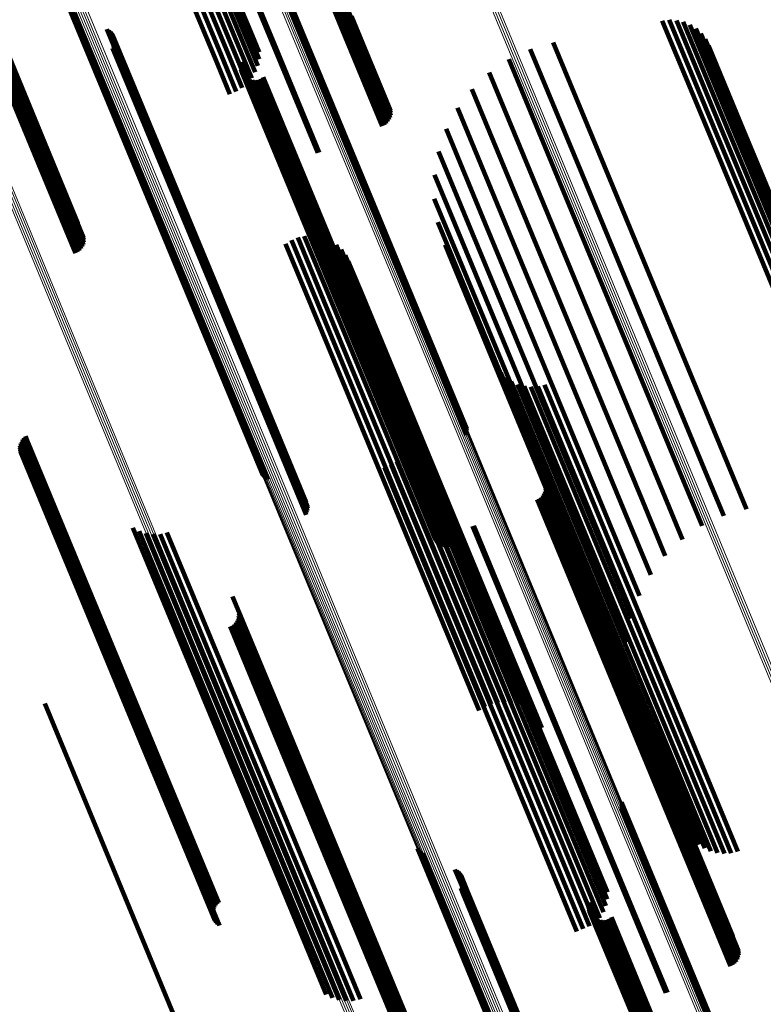
# Model space of a CAD drawing. Units: metres. Extents: x -0.13 to 0.37, y -0.82 to 0.24.
# Drawn here: x 0.06 to 0.09, y -0.21 to -0.17 of the extents above; entities that cross this region are included whole.
import ezdxf

# ---------------------------------------------------------------- set-up
doc = ezdxf.new("R2010")
doc.units = ezdxf.units.M
doc.linetypes.add('AUSGEZOGEN', pattern=[0])
doc.linetypes.add('VERDECKT2_S2', pattern=[0.036, 0.02, -0.016])
doc.layers.add('Standard', color=7, linetype='AUSGEZOGEN', lineweight=13)

msp = doc.modelspace()

# ---------------------------------------------------------------- linework, layer by layer
at = {"layer": 'Standard', "color": 253, "linetype": 'VERDECKT2_S2', "lineweight": 140, "transparency": 33554687}
for p, q in [((0.071381, -0.156295), (0.076146, -0.167797)), ((0.071437, -0.156253), (0.076202, -0.167758)), ((0.07148, -0.156214), (0.076246, -0.16772)), ((0.071508, -0.156179), (0.076275, -0.167687)), ((0.06751, -0.156686), (0.072314, -0.168285)), ((0.07107, -0.156458), (0.075834, -0.167958)), ((0.071157, -0.15642), (0.075921, -0.16792)), ((0.071239, -0.156379), (0.076003, -0.16788)), ((0.071315, -0.156337), (0.076079, -0.167839)), ((0.067161, -0.157015), (0.07196, -0.168599)), ((0.067314, -0.156897), (0.072114, -0.168485)), ((0.067431, -0.156786), (0.072234, -0.16838)), ((0.066289, -0.15749), (0.071084, -0.169065)), ((0.066535, -0.157377), (0.07133, -0.168953)), ((0.066766, -0.157258), (0.071562, -0.168836)), ((0.066977, -0.157136), (0.071773, -0.168717)), ((0.066037, -0.157593), (0.070832, -0.169168)), ((0.068519, -0.157514), (0.073282, -0.169014)), ((0.068573, -0.157492), (0.073337, -0.168993)), ((0.059174, -0.161366), (0.063939, -0.172867)), ((0.059241, -0.161323), (0.064006, -0.172826)), ((0.059297, -0.161282), (0.064062, -0.172786)), ((0.05933, -0.16103), (0.064103, -0.172553)), ((0.059339, -0.161243), (0.064105, -0.172749)), ((0.059368, -0.161208), (0.064135, -0.172716)), ((0.059382, -0.161177), (0.064149, -0.172687)), ((0.05893, -0.161487), (0.063694, -0.172987)), ((0.059017, -0.161449), (0.06378, -0.172949)), ((0.059099, -0.161408), (0.063863, -0.172909)), ((0.073131, -0.165643), (0.077263, -0.17562)), ((0.073152, -0.165383), (0.077355, -0.17553)), ((0.073152, -0.165557), (0.077306, -0.175586)), ((0.073159, -0.16547), (0.077337, -0.175556)), ((0.065075, -0.167226), (0.0697, -0.178393)), ((0.065132, -0.167296), (0.069731, -0.178399)), ((0.0652, -0.167354), (0.069774, -0.178399)), ((0.065276, -0.167401), (0.069829, -0.178392)), ((0.076243, -0.167524), (0.077555, -0.170691)), ((0.075834, -0.167958), (0.077462, -0.171888)), ((0.075921, -0.16792), (0.077546, -0.171844)), ((0.076003, -0.16788), (0.077621, -0.171786)), ((0.076079, -0.167839), (0.077685, -0.171716)), ((0.076146, -0.167797), (0.077736, -0.171636)), ((0.076202, -0.167758), (0.077772, -0.171549)), ((0.076246, -0.16772), (0.077793, -0.171456)), ((0.076275, -0.167687), (0.077797, -0.171361)), ((0.07629, -0.167658), (0.077785, -0.171267)), ((0.08854, -0.167709), (0.090299, -0.171954)), ((0.088819, -0.167678), (0.090554, -0.171866)), ((0.089099, -0.167694), (0.090796, -0.171792)), ((0.089372, -0.167759), (0.091019, -0.171737)), ((0.08963, -0.167869), (0.091216, -0.1717)), ((0.066559, -0.168049), (0.070781, -0.17824)), ((0.066634, -0.168095), (0.070834, -0.178234)), ((0.0667, -0.168152), (0.070876, -0.178234)), ((0.066756, -0.168218), (0.070907, -0.178239)), ((0.066801, -0.168293), (0.070926, -0.178251)), ((0.072234, -0.16838), (0.072584, -0.169226)), ((0.072314, -0.168285), (0.072591, -0.168954)), ((0.089865, -0.168022), (0.091381, -0.171683)), ((0.09007, -0.168213), (0.091509, -0.171686)), ((0.066827, -0.168717), (0.07083, -0.17838)), ((0.066849, -0.168632), (0.070873, -0.178346)), ((0.066853, -0.168459), (0.070925, -0.178289)), ((0.066858, -0.168546), (0.070905, -0.178316)), ((0.071773, -0.168717), (0.072299, -0.169985)), ((0.07196, -0.168599), (0.072436, -0.169749)), ((0.072114, -0.168485), (0.072532, -0.169494)), ((0.084223, -0.168575), (0.086241, -0.173446)), ((0.09024, -0.168436), (0.091597, -0.17171)), ((0.09037, -0.168685), (0.091641, -0.171754)), ((0.066792, -0.168796), (0.070776, -0.178415)), ((0.070832, -0.169168), (0.07143, -0.170612)), ((0.071084, -0.169065), (0.071684, -0.170513)), ((0.07133, -0.168953), (0.071917, -0.170372)), ((0.071562, -0.168836), (0.072124, -0.170194)), ((0.073282, -0.169014), (0.074909, -0.172941)), ((0.073337, -0.168993), (0.074964, -0.172922)), ((0.083318, -0.168834), (0.085368, -0.173783)), ((0.07185, -0.16954), (0.075036, -0.177233)), ((0.071856, -0.169446), (0.075068, -0.177201)), ((0.071878, -0.169354), (0.075114, -0.177165)), ((0.082465, -0.169234), (0.084502, -0.174152)), ((0.07186, -0.169634), (0.075019, -0.177261)), ((0.071887, -0.169725), (0.075017, -0.177282)), ((0.071928, -0.16981), (0.07503, -0.177298)), ((0.071984, -0.169887), (0.075058, -0.177307)), ((0.072053, -0.169952), (0.0751, -0.177309)), ((0.072751, -0.169938), (0.075721, -0.177108)), ((0.081686, -0.169765), (0.083665, -0.174541)), ((0.072131, -0.170005), (0.075155, -0.177303)), ((0.072218, -0.170043), (0.07522, -0.177291)), ((0.07231, -0.170066), (0.075295, -0.177273)), ((0.072404, -0.170072), (0.075377, -0.177248)), ((0.072498, -0.170062), (0.075463, -0.177219)), ((0.072589, -0.170036), (0.075551, -0.177185)), ((0.072674, -0.169994), (0.075637, -0.177147)), ((0.081003, -0.170414), (0.082879, -0.174942)), ((0.080433, -0.171164), (0.082164, -0.175343)), ((0.090554, -0.171866), (0.09544, -0.183662)), ((0.090796, -0.171792), (0.095682, -0.183586)), ((0.091019, -0.171737), (0.095903, -0.183527)), ((0.091216, -0.1717), (0.096098, -0.183485)), ((0.091381, -0.171683), (0.096261, -0.183463)), ((0.091509, -0.171686), (0.096387, -0.183461)), ((0.091597, -0.17171), (0.096472, -0.18348)), ((0.091641, -0.171754), (0.096513, -0.183517)), ((0.079989, -0.171995), (0.081538, -0.175735)), ((0.090299, -0.171954), (0.095186, -0.183752)), ((0.064103, -0.172553), (0.065415, -0.175722)), ((0.064149, -0.172687), (0.065644, -0.176296)), ((0.063694, -0.172987), (0.065321, -0.176916)), ((0.06378, -0.172949), (0.065405, -0.176873)), ((0.063863, -0.172909), (0.065481, -0.176815)), ((0.063939, -0.172867), (0.065545, -0.176745)), ((0.064006, -0.172826), (0.065596, -0.176665)), ((0.064062, -0.172786), (0.065632, -0.176577)), ((0.064105, -0.172749), (0.065652, -0.176485)), ((0.064135, -0.172716), (0.065657, -0.17639)), ((0.079684, -0.172887), (0.081018, -0.176108)), ((0.086241, -0.173446), (0.091135, -0.185262)), ((0.079526, -0.173815), (0.080617, -0.176451)), ((0.085368, -0.173783), (0.090263, -0.185602)), ((0.084502, -0.174152), (0.089397, -0.185969)), ((0.083665, -0.174541), (0.088558, -0.186355)), ((0.079518, -0.174758), (0.080346, -0.176756)), ((0.082879, -0.174942), (0.087769, -0.186748)), ((0.082164, -0.175343), (0.08705, -0.187139)), ((0.077263, -0.17562), (0.080784, -0.18412)), ((0.077306, -0.175586), (0.080805, -0.184035)), ((0.077337, -0.175556), (0.080813, -0.183948)), ((0.077355, -0.17553), (0.080806, -0.18386)), ((0.07966, -0.175689), (0.08021, -0.177016)), ((0.081538, -0.175735), (0.086419, -0.187519)), ((0.081018, -0.176108), (0.085893, -0.187876)), ((0.073636, -0.176537), (0.074649, -0.178981)), ((0.073865, -0.176396), (0.074891, -0.178872)), ((0.074114, -0.176294), (0.075139, -0.178769)), ((0.074376, -0.176234), (0.075388, -0.178676)), ((0.074645, -0.176218), (0.07563, -0.178595)), ((0.074912, -0.176246), (0.075858, -0.178529)), ((0.075172, -0.176318), (0.076067, -0.178479)), ((0.075416, -0.176432), (0.07625, -0.178447)), ((0.075638, -0.176584), (0.076404, -0.178434)), ((0.07995, -0.176586), (0.080214, -0.177223)), ((0.080617, -0.176451), (0.085485, -0.188202)), ((0.075832, -0.17677), (0.076523, -0.17844)), ((0.080346, -0.176756), (0.085205, -0.188489)), ((0.075017, -0.177282), (0.07954, -0.188203)), ((0.075019, -0.177261), (0.079514, -0.188112)), ((0.07503, -0.177298), (0.079582, -0.188288)), ((0.075036, -0.177233), (0.079503, -0.188018)), ((0.075058, -0.177307), (0.079638, -0.188364)), ((0.075068, -0.177201), (0.079509, -0.187924)), ((0.0751, -0.177309), (0.079706, -0.18843)), ((0.075114, -0.177165), (0.079532, -0.187832)), ((0.075155, -0.177303), (0.079785, -0.188482)), ((0.07522, -0.177291), (0.079872, -0.188521)), ((0.075295, -0.177273), (0.079964, -0.188543)), ((0.075377, -0.177248), (0.080058, -0.18855)), ((0.075463, -0.177219), (0.080152, -0.188539)), ((0.075551, -0.177185), (0.080243, -0.188513)), ((0.075637, -0.177147), (0.080328, -0.188472)), ((0.075721, -0.177108), (0.080405, -0.188416)), ((0.075992, -0.176986), (0.076604, -0.178464)), ((0.076115, -0.177225), (0.076646, -0.178506)), ((0.08021, -0.177016), (0.085061, -0.188728)), ((0.080214, -0.177223), (0.085057, -0.188915)), ((0.0697, -0.178393), (0.072729, -0.185704)), ((0.069731, -0.178399), (0.072786, -0.185773)), ((0.069774, -0.178399), (0.072853, -0.185832)), ((0.069829, -0.178392), (0.07293, -0.185879)), ((0.070776, -0.178415), (0.074445, -0.187274)), ((0.070781, -0.17824), (0.074213, -0.186527)), ((0.07083, -0.17838), (0.074481, -0.187194)), ((0.070834, -0.178234), (0.074288, -0.186573)), ((0.070873, -0.178346), (0.074503, -0.18711)), ((0.070876, -0.178234), (0.074354, -0.186629)), ((0.070905, -0.178316), (0.074512, -0.187023)), ((0.070907, -0.178239), (0.07441, -0.186696)), ((0.070925, -0.178289), (0.074506, -0.186936)), ((0.070926, -0.178251), (0.074455, -0.18677)), ((0.075858, -0.178529), (0.080721, -0.19027)), ((0.076067, -0.178479), (0.080929, -0.190216)), ((0.07625, -0.178447), (0.08111, -0.19018)), ((0.076404, -0.178434), (0.081262, -0.190162)), ((0.076523, -0.17844), (0.081379, -0.190162)), ((0.076604, -0.178464), (0.081458, -0.190181)), ((0.076646, -0.178506), (0.081497, -0.190217)), ((0.074891, -0.178872), (0.079756, -0.190618)), ((0.075139, -0.178769), (0.080005, -0.190515)), ((0.075388, -0.178676), (0.080253, -0.190421)), ((0.07563, -0.178595), (0.080494, -0.190339)), ((0.074649, -0.178981), (0.079514, -0.190727)), ((0.081983, -0.181436), (0.085444, -0.189791)), ((0.082146, -0.181653), (0.085524, -0.189809)), ((0.082341, -0.18184), (0.085642, -0.189809)), ((0.082566, -0.181992), (0.085796, -0.18979)), ((0.082812, -0.182105), (0.08598, -0.189753)), ((0.083074, -0.182176), (0.08619, -0.189699)), ((0.083343, -0.182202), (0.08642, -0.189629)), ((0.083614, -0.182184), (0.086663, -0.189545)), ((0.083878, -0.182121), (0.086913, -0.189449)), ((0.078714, -0.183736), (0.081901, -0.19143)), ((0.063171, -0.184355), (0.063205, -0.184436)), ((0.063216, -0.184279), (0.063266, -0.184399)), ((0.063272, -0.184212), (0.063334, -0.184362)), ((0.063334, -0.184362), (0.068171, -0.19604)), ((0.063337, -0.184155), (0.063408, -0.184325)), ((0.063408, -0.184325), (0.068246, -0.196004)), ((0.078655, -0.184276), (0.081693, -0.19161)), ((0.078707, -0.184008), (0.081816, -0.191514)), ((0.063117, -0.184609), (0.06792, -0.196205)), ((0.063121, -0.184522), (0.067949, -0.196177)), ((0.063127, -0.184696), (0.067904, -0.196228)), ((0.06314, -0.184436), (0.063154, -0.184471)), ((0.063154, -0.184471), (0.06799, -0.196146)), ((0.063205, -0.184436), (0.068042, -0.196112)), ((0.063266, -0.184399), (0.068102, -0.196077)), ((0.078422, -0.184767), (0.081346, -0.191826)), ((0.078559, -0.184531), (0.081535, -0.191715)), ((0.06315, -0.18478), (0.0679, -0.196247)), ((0.063187, -0.184859), (0.067909, -0.19626)), ((0.063236, -0.184932), (0.067932, -0.196268)), ((0.063296, -0.184996), (0.067966, -0.19627)), ((0.063365, -0.185049), (0.068012, -0.196266)), ((0.07804, -0.185154), (0.080898, -0.192053)), ((0.078247, -0.184977), (0.081131, -0.19194)), ((0.077553, -0.185395), (0.080399, -0.192267)), ((0.077807, -0.185295), (0.080652, -0.192163)), ((0.083678, -0.185473), (0.085768, -0.190519)), ((0.091135, -0.185262), (0.091877, -0.187052)), ((0.090263, -0.185602), (0.090971, -0.187311)), ((0.083895, -0.186331), (0.085711, -0.190715)), ((0.083908, -0.186049), (0.085803, -0.190626)), ((0.083916, -0.186238), (0.085756, -0.190681)), ((0.08392, -0.186143), (0.085787, -0.190651)), ((0.089397, -0.185969), (0.090118, -0.187711)), ((0.083585, -0.18667), (0.08534, -0.190907)), ((0.083669, -0.186626), (0.085426, -0.190869)), ((0.083744, -0.186568), (0.085509, -0.19083)), ((0.083808, -0.186498), (0.085586, -0.190791)), ((0.083859, -0.186418), (0.085654, -0.190752)), ((0.088558, -0.186355), (0.08934, -0.188243)), ((0.087769, -0.186748), (0.088657, -0.188892)), ((0.08705, -0.187139), (0.088086, -0.189641)), ((0.067587, -0.187781), (0.070937, -0.195869)), ((0.081032, -0.187724), (0.082788, -0.191963)), ((0.081087, -0.187704), (0.082842, -0.191941)), ((0.085893, -0.187876), (0.087338, -0.191364)), ((0.086419, -0.187519), (0.087643, -0.190473)), ((0.067836, -0.187913), (0.071118, -0.195837)), ((0.068105, -0.188), (0.071329, -0.195786)), ((0.068384, -0.18804), (0.071564, -0.195717)), ((0.068666, -0.188031), (0.071815, -0.195633)), ((0.068942, -0.187974), (0.072074, -0.195535)), ((0.085485, -0.188202), (0.087179, -0.192293)), ((0.085205, -0.188489), (0.087171, -0.193235)), ((0.085057, -0.188915), (0.087604, -0.195063)), ((0.085061, -0.188728), (0.087314, -0.194167)), ((0.086913, -0.189449), (0.091531, -0.200598)), ((0.085444, -0.189791), (0.089637, -0.199913)), ((0.085524, -0.189809), (0.089799, -0.20013)), ((0.085642, -0.189809), (0.089995, -0.200318)), ((0.085796, -0.18979), (0.090219, -0.20047)), ((0.08598, -0.189753), (0.090466, -0.200583)), ((0.08619, -0.189699), (0.090727, -0.200653)), ((0.08642, -0.189629), (0.090997, -0.20068)), ((0.086663, -0.189545), (0.091268, -0.200661)), ((0.080929, -0.190216), (0.082825, -0.194796)), ((0.08111, -0.19018), (0.083069, -0.194909)), ((0.081262, -0.190162), (0.083291, -0.195061)), ((0.081379, -0.190162), (0.083485, -0.195248)), ((0.081458, -0.190181), (0.083646, -0.195464)), ((0.081497, -0.190217), (0.083769, -0.195703)), ((0.071538, -0.190504), (0.073628, -0.195548)), ((0.079756, -0.190618), (0.081519, -0.194873)), ((0.080005, -0.190515), (0.081768, -0.194771)), ((0.080253, -0.190421), (0.08203, -0.194711)), ((0.080494, -0.190339), (0.082299, -0.194696)), ((0.080721, -0.19027), (0.082566, -0.194724)), ((0.085768, -0.190519), (0.090511, -0.20197)), ((0.079514, -0.190727), (0.08129, -0.195015)), ((0.08534, -0.190907), (0.090073, -0.202335)), ((0.085426, -0.190869), (0.09016, -0.202298)), ((0.085509, -0.19083), (0.090243, -0.202259)), ((0.085586, -0.190791), (0.09032, -0.202221)), ((0.085654, -0.190752), (0.090389, -0.202183)), ((0.085711, -0.190715), (0.090447, -0.202147)), ((0.085756, -0.190681), (0.090492, -0.202115)), ((0.085787, -0.190651), (0.090524, -0.202087)), ((0.085803, -0.190626), (0.090541, -0.202064)), ((0.071755, -0.191359), (0.073571, -0.195743)), ((0.071767, -0.191078), (0.073663, -0.195655)), ((0.071775, -0.191267), (0.073616, -0.19571)), ((0.07178, -0.191172), (0.073647, -0.19568)), ((0.071444, -0.191698), (0.073199, -0.195936)), ((0.071528, -0.191655), (0.073286, -0.195898)), ((0.071604, -0.191597), (0.073369, -0.195859)), ((0.071668, -0.191527), (0.073445, -0.195819)), ((0.071719, -0.191447), (0.073514, -0.19578)), ((0.081535, -0.191715), (0.086213, -0.203009)), ((0.081693, -0.19161), (0.086309, -0.202754)), ((0.081816, -0.191514), (0.086361, -0.202486)), ((0.081901, -0.19143), (0.086368, -0.202213)), ((0.080652, -0.192163), (0.085416, -0.203666)), ((0.080898, -0.192053), (0.085663, -0.203557)), ((0.081131, -0.19194), (0.085897, -0.203445)), ((0.081346, -0.191826), (0.086075, -0.203245)), ((0.082788, -0.191963), (0.087522, -0.203392)), ((0.082842, -0.191941), (0.087576, -0.20337)), ((0.080399, -0.192267), (0.085164, -0.20377)), ((0.064106, -0.194738), (0.065861, -0.198975)), ((0.071815, -0.195633), (0.07632, -0.206509)), ((0.072074, -0.195535), (0.076596, -0.206452)), ((0.073628, -0.195548), (0.078371, -0.206999)), ((0.073647, -0.19568), (0.078384, -0.207116)), ((0.073663, -0.195655), (0.078401, -0.207093)), ((0.068102, -0.196077), (0.070869, -0.202757)), ((0.068171, -0.19604), (0.070925, -0.20269)), ((0.068246, -0.196004), (0.070991, -0.202632)), ((0.070937, -0.195869), (0.075241, -0.206258)), ((0.071118, -0.195837), (0.07549, -0.206391)), ((0.071329, -0.195786), (0.075758, -0.206478)), ((0.071564, -0.195717), (0.076038, -0.206518)), ((0.073199, -0.195936), (0.077933, -0.207364)), ((0.073286, -0.195898), (0.07802, -0.207327)), ((0.073369, -0.195859), (0.078103, -0.207288)), ((0.073445, -0.195819), (0.07818, -0.207249)), ((0.073514, -0.19578), (0.078248, -0.207212)), ((0.073571, -0.195743), (0.078306, -0.207176)), ((0.073616, -0.19571), (0.078352, -0.207144)), ((0.0679, -0.196247), (0.070804, -0.203258)), ((0.067904, -0.196228), (0.070781, -0.203174)), ((0.067909, -0.19626), (0.070841, -0.203337)), ((0.06792, -0.196205), (0.070771, -0.203087)), ((0.067932, -0.196268), (0.07089, -0.20341)), ((0.067949, -0.196177), (0.070775, -0.202999)), ((0.067966, -0.19627), (0.07095, -0.203473)), ((0.06799, -0.196146), (0.070793, -0.202914)), ((0.068012, -0.196266), (0.071019, -0.203526)), ((0.068042, -0.196112), (0.070825, -0.202832)), ((0.086929, -0.198642), (0.087258, -0.199436)), ((0.086936, -0.19873), (0.087237, -0.199458)), ((0.065861, -0.198975), (0.070595, -0.210403)), ((0.086907, -0.198902), (0.087161, -0.199515)), ((0.086928, -0.198817), (0.087205, -0.199485)), ((0.087161, -0.199515), (0.092084, -0.2114)), ((0.087205, -0.199485), (0.092129, -0.211371)), ((0.087237, -0.199458), (0.092162, -0.211346)), ((0.087258, -0.199436), (0.092182, -0.211325)), ((0.078852, -0.200486), (0.079627, -0.202358)), ((0.078909, -0.200555), (0.079656, -0.20236)), ((0.078976, -0.200614), (0.079698, -0.202357)), ((0.079053, -0.200661), (0.079751, -0.202347)), ((0.080336, -0.201309), (0.080684, -0.202148)), ((0.08041, -0.201355), (0.080735, -0.202139)), ((0.080477, -0.201411), (0.080777, -0.202135)), ((0.080533, -0.201478), (0.080806, -0.202137)), ((0.080578, -0.201552), (0.080823, -0.202145)), ((0.080626, -0.201892), (0.080765, -0.202227)), ((0.080629, -0.201718), (0.080819, -0.202177)), ((0.080635, -0.201805), (0.080798, -0.202199)), ((0.080568, -0.202056), (0.080665, -0.20229)), ((0.080604, -0.201976), (0.08072, -0.202257)), ((0.080665, -0.20229), (0.085584, -0.214164)), ((0.080684, -0.202148), (0.085609, -0.214039)), ((0.08072, -0.202257), (0.085639, -0.214133)), ((0.080735, -0.202139), (0.08566, -0.214029)), ((0.080765, -0.202227), (0.085684, -0.214104)), ((0.080777, -0.202135), (0.085701, -0.214023)), ((0.080798, -0.202199), (0.085718, -0.214078)), ((0.080806, -0.202137), (0.085729, -0.214023)), ((0.080819, -0.202177), (0.08574, -0.214057)), ((0.080823, -0.202145), (0.085746, -0.214029)), ((0.09016, -0.202298), (0.091322, -0.205104)), ((0.090243, -0.202259), (0.091398, -0.205046)), ((0.09032, -0.202221), (0.091462, -0.204976)), ((0.090389, -0.202183), (0.091513, -0.204896)), ((0.090447, -0.202147), (0.091549, -0.204808)), ((0.090492, -0.202115), (0.09157, -0.204716)), ((0.090511, -0.20197), (0.091332, -0.203951)), ((0.090524, -0.202087), (0.091574, -0.204621)), ((0.090541, -0.202064), (0.091561, -0.204527)), ((0.079627, -0.202358), (0.084564, -0.214277)), ((0.079656, -0.20236), (0.084593, -0.214278)), ((0.079698, -0.202357), (0.084634, -0.214273)), ((0.079751, -0.202347), (0.084686, -0.214261)), ((0.085632, -0.202706), (0.089808, -0.212787)), ((0.085655, -0.202614), (0.089856, -0.212756)), ((0.090073, -0.202335), (0.091238, -0.205147)), ((0.085626, -0.2028), (0.089774, -0.212814)), ((0.085637, -0.202894), (0.089754, -0.212835)), ((0.085663, -0.202985), (0.08975, -0.212851)), ((0.085705, -0.20307), (0.08976, -0.21286)), ((0.085761, -0.203146), (0.089786, -0.212863)), ((0.085829, -0.203212), (0.089826, -0.21286)), ((0.085897, -0.203445), (0.085897, -0.203445)), ((0.085908, -0.203264), (0.089878, -0.212849)), ((0.085995, -0.203303), (0.089942, -0.212833)), ((0.086086, -0.203325), (0.090016, -0.212811)), ((0.086181, -0.203332), (0.090096, -0.212784)), ((0.086275, -0.203322), (0.090181, -0.212752)), ((0.086366, -0.203295), (0.090269, -0.212718)), ((0.086451, -0.203254), (0.090356, -0.212681)), ((0.086528, -0.203198), (0.09044, -0.212643)), ((0.087522, -0.203392), (0.088686, -0.206201)), ((0.087576, -0.20337), (0.088741, -0.206182)), ((0.085164, -0.20377), (0.085164, -0.20377)), ((0.085416, -0.203666), (0.085416, -0.203666)), ((0.085663, -0.203557), (0.085663, -0.203557))]:
    msp.add_line(p, q, dxfattribs=at)
at = {"layer": 'Standard', "color": 7, "linetype": 'AUSGEZOGEN', "lineweight": 13, "transparency": 33554687}
for points in [[(-0.011232, 0.003553), (-0.006737, -0.007298), (-0.002179, -0.018304), (0.002439, -0.029451), (0.00711, -0.040728), (0.011829, -0.052122), (0.016592, -0.063621), (0.021393, -0.075211), (0.026228, -0.086882), (0.03109, -0.09862), (0.035975, -0.110413), (0.040877, -0.12225), (0.045793, -0.134117), (0.050717, -0.146004), (0.055644, -0.157899), (0.060569, -0.16979), (0.065489, -0.181667), (0.070398, -0.19352), (0.075293, -0.205337), (0.080169, -0.217109), (0.08985, -0.240481), (0.099412, -0.263564), (0.108826, -0.286293)], [(-0.011149, 0.003592), (-0.006654, -0.007259), (-0.002095, -0.018265), (0.002522, -0.029412), (0.007193, -0.040689), (0.011913, -0.052083), (0.016676, -0.063582), (0.021477, -0.075173), (0.026311, -0.086844), (0.031173, -0.098582), (0.036058, -0.110376), (0.040961, -0.122212), (0.045877, -0.13408), (0.050801, -0.145967), (0.055728, -0.157862), (0.060653, -0.169753), (0.065573, -0.181631), (0.070482, -0.193483), (0.075377, -0.205301), (0.080254, -0.217073), (0.089935, -0.240445), (0.099496, -0.263529), (0.108911, -0.286258)], [(-0.011071, 0.003639), (-0.006576, -0.007213), (-0.002018, -0.01822), (0.0026, -0.029367), (0.007271, -0.040645), (0.011991, -0.05204), (0.016754, -0.063539), (0.021556, -0.07513), (0.02639, -0.086802), (0.031252, -0.09854), (0.036138, -0.110334), (0.041041, -0.122171), (0.045957, -0.134039), (0.050881, -0.145927), (0.055808, -0.157822), (0.060734, -0.169714), (0.065654, -0.181592), (0.070563, -0.193445), (0.075458, -0.205263), (0.080335, -0.217036), (0.090016, -0.240409), (0.099578, -0.263494), (0.108994, -0.286224)], [(-0.011002, 0.003691), (-0.006507, -0.007162), (-0.001948, -0.018169), (0.00267, -0.029318), (0.007342, -0.040596), (0.012062, -0.051991), (0.016826, -0.063491), (0.021627, -0.075084), (0.026462, -0.086756), (0.031325, -0.098495), (0.03621, -0.11029), (0.041114, -0.122128), (0.04603, -0.133997), (0.050954, -0.145885), (0.055882, -0.157781), (0.060808, -0.169674), (0.065728, -0.181553), (0.070638, -0.193407), (0.075534, -0.205225), (0.080411, -0.216999), (0.090093, -0.240374), (0.099655, -0.26346), (0.109071, -0.286192)], [(-0.010943, 0.003747), (-0.006447, -0.007107), (-0.001887, -0.018115), (0.002731, -0.029264), (0.007403, -0.040544), (0.012124, -0.05194), (0.016888, -0.063441), (0.02169, -0.075035), (0.026525, -0.086708), (0.031388, -0.098449), (0.036274, -0.110245), (0.041178, -0.122083), (0.046094, -0.133953), (0.051019, -0.145843), (0.055947, -0.15774), (0.060874, -0.169634), (0.065795, -0.181514), (0.070705, -0.193369), (0.075601, -0.205189), (0.080478, -0.216963), (0.090162, -0.240341), (0.099725, -0.263429), (0.109142, -0.286163)], [(0.011319, 0.002903), (0.015916, -0.008194), (0.020571, -0.019434), (0.025281, -0.030805), (0.03004, -0.042294), (0.034843, -0.053888), (0.039684, -0.065576), (0.044558, -0.077343), (0.049461, -0.089179), (0.054386, -0.101071), (0.05933, -0.113006), (0.064287, -0.124972), (0.069251, -0.136958), (0.074219, -0.148951), (0.079186, -0.160942), (0.084146, -0.172918), (0.089097, -0.184869), (0.094032, -0.196785), (0.098949, -0.208655), (0.103843, -0.220471), (0.108711, -0.232222), (0.118352, -0.255497), (0.127845, -0.278416)], [(0.011398, 0.002949), (0.015995, -0.008148), (0.020651, -0.019389), (0.025361, -0.03076), (0.03012, -0.04225), (0.034923, -0.053845), (0.039764, -0.065532), (0.044639, -0.077301), (0.049542, -0.089137), (0.054467, -0.101029), (0.059411, -0.112964), (0.064368, -0.124931), (0.069333, -0.136917), (0.074301, -0.148912), (0.079268, -0.160903), (0.084229, -0.172879), (0.089179, -0.184831), (0.094115, -0.196747), (0.099032, -0.208618), (0.103926, -0.220433), (0.108794, -0.232185), (0.118435, -0.255462), (0.127929, -0.278381)], [(0.011483, 0.002988), (0.01608, -0.00811), (0.020736, -0.019351), (0.025446, -0.030722), (0.030205, -0.042211), (0.035008, -0.053806), (0.039849, -0.065494), (0.044724, -0.077263), (0.049627, -0.089099), (0.054553, -0.100991), (0.059496, -0.112927), (0.064453, -0.124894), (0.069418, -0.13688), (0.074386, -0.148875), (0.079353, -0.160866), (0.084314, -0.172842), (0.089265, -0.184794), (0.094201, -0.19671), (0.099118, -0.208581), (0.104012, -0.220397), (0.10888, -0.232149), (0.118521, -0.255426), (0.128015, -0.278345)], [(0.011571, 0.003018), (0.016168, -0.008079), (0.020823, -0.01932), (0.025534, -0.030691), (0.030293, -0.04218), (0.035095, -0.053775), (0.039937, -0.065463), (0.044811, -0.077231), (0.049714, -0.089067), (0.05464, -0.100959), (0.059583, -0.112894), (0.06454, -0.124861), (0.069505, -0.136847), (0.074473, -0.148841), (0.07944, -0.160832), (0.084401, -0.172809), (0.089351, -0.18476), (0.094287, -0.196676), (0.099204, -0.208547), (0.104098, -0.220363), (0.108966, -0.232114), (0.118607, -0.25539), (0.128101, -0.27831)], [(0.004042, 0.00078), (0.008651, -0.010347), (0.01332, -0.021618), (0.018042, -0.033019), (0.022814, -0.044539), (0.02763, -0.056165), (0.032484, -0.067884), (0.037371, -0.079684), (0.042287, -0.091551), (0.047226, -0.103475), (0.052183, -0.115442), (0.057153, -0.127441), (0.062131, -0.139459), (0.067113, -0.151485), (0.072093, -0.163508), (0.077067, -0.175516), (0.08203, -0.1875), (0.086979, -0.199448), (0.091909, -0.21135), (0.096817, -0.223198), (0.101698, -0.234981), (0.111365, -0.258319), (0.120883, -0.281299)], [(0.00412, 0.000783), (0.008728, -0.010343), (0.013396, -0.021613), (0.018118, -0.033013), (0.02289, -0.044532), (0.027705, -0.056157), (0.032559, -0.067875), (0.037446, -0.079673), (0.042361, -0.09154), (0.0473, -0.103463), (0.052256, -0.115429), (0.057226, -0.127426), (0.062203, -0.139444), (0.067184, -0.151469), (0.072164, -0.163491), (0.077138, -0.175498), (0.082101, -0.18748), (0.087049, -0.199427), (0.091979, -0.211328), (0.096886, -0.223175), (0.101766, -0.234957), (0.111432, -0.258293), (0.12095, -0.281272)], [(0.003878, 0.000748), (0.008488, -0.01038), (0.013156, -0.021652), (0.01788, -0.033055), (0.022652, -0.044576), (0.027468, -0.056203), (0.032323, -0.067923), (0.037211, -0.079724), (0.042127, -0.091594), (0.047067, -0.103519), (0.052024, -0.115487), (0.056995, -0.127487), (0.061973, -0.139506), (0.066955, -0.151534), (0.071936, -0.163558), (0.07691, -0.175568), (0.081875, -0.187552), (0.086824, -0.199502), (0.091755, -0.211405), (0.096663, -0.223254), (0.101544, -0.235038), (0.111212, -0.258379), (0.120732, -0.281362)], [(0.003961, 0.000768), (0.00857, -0.01036), (0.013239, -0.021631), (0.017962, -0.033033), (0.022734, -0.044554), (0.02755, -0.05618), (0.032404, -0.0679), (0.037292, -0.079701), (0.042208, -0.091569), (0.047148, -0.103494), (0.052105, -0.115462), (0.057075, -0.127461), (0.062054, -0.13948), (0.067035, -0.151507), (0.072016, -0.163531), (0.07699, -0.17554), (0.081954, -0.187524), (0.086904, -0.199473), (0.091834, -0.211376), (0.096742, -0.223224), (0.101623, -0.235008), (0.11129, -0.258348), (0.12081, -0.28133)], [(0.004191, 0.000777), (0.008799, -0.010348), (0.013467, -0.021616), (0.018188, -0.033016), (0.022959, -0.044533), (0.027774, -0.056157), (0.032627, -0.067873), (0.037514, -0.079671), (0.042429, -0.091536), (0.047367, -0.103458), (0.052323, -0.115422), (0.057292, -0.127419), (0.062269, -0.139434), (0.067249, -0.151458), (0.072228, -0.163479), (0.077201, -0.175485), (0.082164, -0.187466), (0.087112, -0.199411), (0.092041, -0.211312), (0.096948, -0.223157), (0.101827, -0.234937), (0.111492, -0.258271), (0.121009, -0.281247)], [(0.004255, 0.000762), (0.008862, -0.010361), (0.013529, -0.021628), (0.018251, -0.033026), (0.023021, -0.044542), (0.027835, -0.056164), (0.032687, -0.06788), (0.037573, -0.079676), (0.042488, -0.09154), (0.047425, -0.103459), (0.05238, -0.115423), (0.057349, -0.127417), (0.062325, -0.139432), (0.067305, -0.151454), (0.072284, -0.163473), (0.077256, -0.175478), (0.082218, -0.187457), (0.087165, -0.199401), (0.092094, -0.2113), (0.097, -0.223144), (0.101879, -0.234923), (0.111543, -0.258254), (0.121059, -0.281227)], [(0.004309, 0.000739), (0.008916, -0.010383), (0.013583, -0.021648), (0.018303, -0.033045), (0.023073, -0.044559), (0.027886, -0.05618), (0.032738, -0.067893), (0.037623, -0.079688), (0.042537, -0.09155), (0.047474, -0.103468), (0.052428, -0.11543), (0.057396, -0.127423), (0.062372, -0.139436), (0.067351, -0.151456), (0.072329, -0.163474), (0.0773, -0.175477), (0.082262, -0.187454), (0.087208, -0.199397), (0.092136, -0.211294), (0.097041, -0.223136), (0.10192, -0.234913), (0.111582, -0.258241), (0.121097, -0.281211)], [(0.004353, 0.000708), (0.008959, -0.010412), (0.013625, -0.021676), (0.018345, -0.033071), (0.023114, -0.044584), (0.027926, -0.056202), (0.032777, -0.067914), (0.037662, -0.079707), (0.042575, -0.091567), (0.047511, -0.103484), (0.052465, -0.115444), (0.057432, -0.127435), (0.062407, -0.139446), (0.067385, -0.151465), (0.072362, -0.16348), (0.077333, -0.175481), (0.082294, -0.187457), (0.08724, -0.199398), (0.092167, -0.211293), (0.097071, -0.223133), (0.101949, -0.234909), (0.11161, -0.258233), (0.121123, -0.2812)], [(0.004385, 0.00067), (0.00899, -0.010449), (0.013655, -0.021711), (0.018374, -0.033103), (0.023142, -0.044615), (0.027954, -0.056232), (0.032805, -0.067942), (0.037689, -0.079732), (0.042601, -0.091591), (0.047536, -0.103506), (0.052489, -0.115464), (0.057455, -0.127453), (0.062429, -0.139462), (0.067407, -0.151479), (0.072383, -0.163493), (0.077354, -0.175492), (0.082313, -0.187466), (0.087259, -0.199405), (0.092185, -0.211298), (0.097089, -0.223137), (0.101966, -0.234911), (0.111625, -0.258231), (0.121137, -0.281194)], [(-0.0034, -0.001542), (0.00122, -0.012695), (0.005899, -0.023991), (0.010632, -0.035419), (0.015415, -0.046965), (0.020242, -0.058618), (0.025107, -0.070364), (0.030006, -0.082191), (0.034933, -0.094086), (0.039883, -0.106037), (0.044852, -0.118032), (0.049833, -0.130058), (0.054823, -0.142104), (0.059815, -0.154158), (0.064807, -0.166208), (0.069792, -0.178244), (0.074767, -0.190255), (0.079728, -0.202231), (0.084669, -0.21416), (0.089588, -0.226035), (0.09448, -0.237845), (0.104169, -0.261237), (0.11371, -0.284271)], [(-0.00335, -0.001486), (0.00127, -0.01264), (0.00595, -0.023938), (0.010684, -0.035367), (0.015467, -0.046915), (0.020294, -0.058568), (0.02516, -0.070316), (0.030059, -0.082144), (0.034987, -0.09404), (0.039938, -0.105992), (0.044907, -0.117988), (0.049889, -0.130016), (0.054879, -0.142063), (0.059872, -0.154118), (0.064864, -0.16617), (0.06985, -0.178207), (0.074826, -0.190219), (0.079787, -0.202196), (0.084729, -0.214127), (0.089648, -0.226003), (0.09454, -0.237814), (0.104231, -0.261209), (0.113772, -0.284245)], [(-0.003289, -0.001433), (0.001331, -0.012588), (0.006011, -0.023887), (0.010746, -0.035317), (0.015529, -0.046865), (0.020357, -0.05852), (0.025223, -0.070268), (0.030123, -0.082097), (0.035051, -0.093995), (0.040002, -0.105948), (0.044972, -0.117945), (0.049954, -0.129974), (0.054945, -0.142022), (0.059938, -0.154078), (0.064931, -0.166131), (0.069917, -0.178169), (0.074893, -0.190182), (0.079855, -0.20216), (0.084797, -0.214092), (0.089716, -0.225969), (0.094609, -0.237781), (0.1043, -0.261178), (0.113843, -0.284216)], [(-0.003219, -0.001385), (0.001401, -0.01254), (0.006082, -0.023839), (0.010816, -0.03527), (0.0156, -0.046819), (0.020428, -0.058475), (0.025295, -0.070224), (0.030195, -0.082054), (0.035123, -0.093952), (0.040075, -0.105906), (0.045044, -0.117903), (0.050027, -0.129933), (0.055018, -0.141981), (0.060012, -0.154038), (0.065004, -0.166092), (0.069991, -0.178131), (0.074968, -0.190145), (0.079929, -0.202123), (0.084872, -0.214056), (0.089792, -0.225934), (0.094685, -0.237747), (0.104377, -0.261145), (0.11392, -0.284184)], [(-0.003143, -0.001341), (0.001478, -0.012497), (0.006159, -0.023797), (0.010893, -0.035228), (0.015677, -0.046778), (0.020506, -0.058433), (0.025372, -0.070183), (0.030273, -0.082013), (0.035201, -0.093912), (0.040153, -0.105866), (0.045122, -0.117864), (0.050105, -0.129894), (0.055096, -0.141943), (0.060091, -0.154), (0.065083, -0.166054), (0.07007, -0.178094), (0.075047, -0.190108), (0.080009, -0.202087), (0.084952, -0.21402), (0.089872, -0.225898), (0.094765, -0.237712), (0.104457, -0.26111), (0.114, -0.28415)], [(-0.003061, -0.001305), (0.00156, -0.012461), (0.00624, -0.02376), (0.010975, -0.035191), (0.015759, -0.046741), (0.020587, -0.058397), (0.025454, -0.070147), (0.030354, -0.081977), (0.035283, -0.093876), (0.040235, -0.10583), (0.045205, -0.117828), (0.050187, -0.129858), (0.055178, -0.141908), (0.060173, -0.153965), (0.065166, -0.166019), (0.070153, -0.178059), (0.075129, -0.190073), (0.080091, -0.202052), (0.085034, -0.213985), (0.089954, -0.225863), (0.094848, -0.237677), (0.10454, -0.261076), (0.114083, -0.284116)], [(-0.002977, -0.001275), (0.001644, -0.012431), (0.006324, -0.023731), (0.011059, -0.035162), (0.015843, -0.046711), (0.020671, -0.058367), (0.025538, -0.070116), (0.030438, -0.081946), (0.035367, -0.093845), (0.040318, -0.105799), (0.045288, -0.117797), (0.050271, -0.129827), (0.055262, -0.141876), (0.060256, -0.153933), (0.065249, -0.165987), (0.070236, -0.178026), (0.075212, -0.190041), (0.080174, -0.202019), (0.085117, -0.213952), (0.090037, -0.22583), (0.09493, -0.237644), (0.104622, -0.261042), (0.114165, -0.284082)], [(-0.003475, -0.00171), (0.001142, -0.012858), (0.00582, -0.02415), (0.010551, -0.035573), (0.015332, -0.047114), (0.020156, -0.058762), (0.02502, -0.070503), (0.029917, -0.082325), (0.034842, -0.094215), (0.03979, -0.106162), (0.044756, -0.118151), (0.049736, -0.130173), (0.054723, -0.142214), (0.059714, -0.154262), (0.064703, -0.166308), (0.069687, -0.178339), (0.07466, -0.190345), (0.079618, -0.202316), (0.084558, -0.21424), (0.089474, -0.22611), (0.094364, -0.237916), (0.10405, -0.261298), (0.113586, -0.284322)], [(-0.003473, -0.001761), (0.001144, -0.012907), (0.00582, -0.024197), (0.010551, -0.035618), (0.015331, -0.047158), (0.020155, -0.058804), (0.025018, -0.070544), (0.029914, -0.082364), (0.034838, -0.094252), (0.039786, -0.106196), (0.044751, -0.118184), (0.04973, -0.130203), (0.054716, -0.142242), (0.059706, -0.154289), (0.064695, -0.166333), (0.069678, -0.178362), (0.07465, -0.190367), (0.079608, -0.202335), (0.084546, -0.214258), (0.089462, -0.226126), (0.094351, -0.23793), (0.104035, -0.261308), (0.11357, -0.284328)], [(-0.003464, -0.001655), (0.001155, -0.012805), (0.005833, -0.024098), (0.010565, -0.035523), (0.015346, -0.047067), (0.020172, -0.058716), (0.025036, -0.070459), (0.029933, -0.082283), (0.034859, -0.094175), (0.039808, -0.106123), (0.044775, -0.118114), (0.049755, -0.130137), (0.054744, -0.14218), (0.059735, -0.154231), (0.064725, -0.166278), (0.06971, -0.178311), (0.074683, -0.190319), (0.079643, -0.202291), (0.084583, -0.214218), (0.0895, -0.226089), (0.094391, -0.237896), (0.104077, -0.261282), (0.113616, -0.28431)], [(-0.003457, -0.001807), (0.001159, -0.012952), (0.005835, -0.02424), (0.010565, -0.035659), (0.015344, -0.047197), (0.020167, -0.058841), (0.025029, -0.070579), (0.029924, -0.082397), (0.034848, -0.094284), (0.039795, -0.106226), (0.044759, -0.118212), (0.049737, -0.130229), (0.054723, -0.142266), (0.059712, -0.154311), (0.0647, -0.166353), (0.069682, -0.17838), (0.074654, -0.190383), (0.07961, -0.202349), (0.084548, -0.214271), (0.089463, -0.226136), (0.094352, -0.237938), (0.104034, -0.261313), (0.113568, -0.28433)], [(-0.003438, -0.001599), (0.001181, -0.01275), (0.005859, -0.024045), (0.010592, -0.035471), (0.015374, -0.047017), (0.0202, -0.058668), (0.025065, -0.070412), (0.029963, -0.082238), (0.03489, -0.094131), (0.03984, -0.106081), (0.044807, -0.118074), (0.049788, -0.130099), (0.054777, -0.142143), (0.059769, -0.154195), (0.06476, -0.166245), (0.069745, -0.178279), (0.07472, -0.190289), (0.079679, -0.202263), (0.08462, -0.214191), (0.089538, -0.226064), (0.09443, -0.237873), (0.104118, -0.261262), (0.113657, -0.284292)]]:
    msp.add_lwpolyline(points, dxfattribs=at)

doc.saveas('drawing.dxf')
